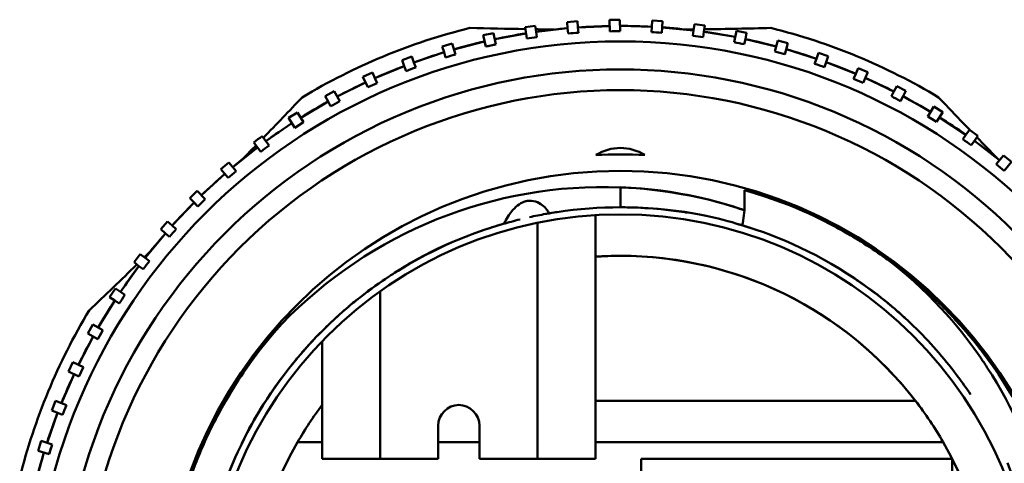
# Model space of a CAD drawing. Units: inches. Extents: x 5 to 215, y 2 to 167.
# Drawn here: x 36 to 37, y 101 to 101 of the extents above; entities that cross this region are included whole.
import ezdxf

# ---------------------------------------------------------------- set-up
doc = ezdxf.new("R2010")
doc.units = ezdxf.units.IN
doc.header["$LTSCALE"] = 10
doc.header["$MEASUREMENT"] = 0
doc.layers.add('Visible (ANSI)', color=7, linetype='Continuous', lineweight=50)

msp = doc.modelspace()

# ---------------------------------------------------------------- linework, layer by layer
at = {"layer": 'Visible (ANSI)'}
for p, q in [((36.28853, 101.22381), (36.2788, 101.22235)), ((36.2788, 101.22235), (36.28042, 101.21148)), ((36.2894, 101.21797), (36.28853, 101.22381)), ((36.3287, 101.22805), (36.31889, 101.22728)), ((36.31889, 101.22728), (36.31935, 101.22139)), ((36.32917, 101.22217), (36.3287, 101.22805)), ((36.35928, 101.22349), (36.32917, 101.22217)), ((36.36907, 101.22949), (36.35923, 101.2294)), ((36.35923, 101.2294), (36.35933, 101.21841)), ((36.35933, 101.21841), (36.35928, 101.22349)), ((36.36917, 101.2185), (36.36907, 101.22949)), ((36.39926, 101.22281), (36.36912, 101.22358)), ((36.39895, 101.21773), (36.39926, 101.22281)), ((36.39962, 101.2287), (36.39926, 101.22281)), ((36.40944, 101.2281), (36.39962, 101.2287)), ((36.40908, 101.22221), (36.40878, 101.21713)), ((36.40908, 101.22221), (36.40944, 101.2281)), ((36.43909, 101.21933), (36.40908, 101.22221)), ((36.43986, 101.22519), (36.43909, 101.21933)), ((36.44962, 101.22391), (36.43986, 101.22519)), ((36.44885, 101.21805), (36.44962, 101.22391)), ((36.24875, 101.21677), (36.23914, 101.21463)), ((36.23914, 101.21463), (36.24153, 101.2039)), ((36.25114, 101.20604), (36.24875, 101.21677)), ((36.27967, 101.21651), (36.25003, 101.211)), ((36.31935, 101.22139), (36.2894, 101.21797)), ((36.2894, 101.21797), (36.29016, 101.21294)), ((36.31976, 101.21632), (36.31935, 101.22139)), ((36.32917, 101.22217), (36.32957, 101.2171)), ((36.35933, 101.21841), (36.36917, 101.2185)), ((36.43843, 101.21429), (36.43909, 101.21933)), ((36.44885, 101.21805), (36.44819, 101.21301)), ((36.47858, 101.21309), (36.44885, 101.21805)), ((36.47976, 101.21888), (36.47757, 101.2081)), ((36.48941, 101.21692), (36.47976, 101.21888)), ((36.48823, 101.21113), (36.48941, 101.21692)), ((36.20956, 101.20697), (36.20013, 101.20417)), ((36.20013, 101.20417), (36.20181, 101.19851)), ((36.20956, 101.20697), (36.21269, 101.19643)), ((36.24042, 101.20887), (36.21124, 101.20131)), ((36.24153, 101.2039), (36.24042, 101.20887)), ((36.24153, 101.2039), (36.25114, 101.20604)), ((36.48823, 101.21113), (36.48722, 101.20614)), ((36.51755, 101.2041), (36.48823, 101.21113)), ((36.51619, 101.1992), (36.51755, 101.2041)), ((36.51912, 101.2098), (36.51755, 101.2041)), ((36.52861, 101.20717), (36.51912, 101.2098)), ((36.52861, 101.20717), (36.52567, 101.19657)), ((36.17115, 101.19446), (36.16193, 101.19101)), ((36.17322, 101.18893), (36.17115, 101.19446)), ((36.20181, 101.19851), (36.17322, 101.18893)), ((36.20325, 101.19363), (36.20181, 101.19851)), ((36.55578, 101.19242), (36.52703, 101.20148)), ((36.55775, 101.19799), (36.55578, 101.19242)), ((36.56703, 101.19471), (36.55775, 101.19799)), ((36.56703, 101.19471), (36.56337, 101.18435)), ((36.164, 101.18548), (36.13616, 101.17394)), ((36.16193, 101.19101), (36.164, 101.18548)), ((36.16579, 101.18072), (36.164, 101.18548)), ((36.17322, 101.18893), (36.17501, 101.18417)), ((36.55409, 101.18763), (36.55578, 101.19242)), ((36.59312, 101.17811), (36.56506, 101.18914)), ((36.13371, 101.17931), (36.12475, 101.17522)), ((36.13616, 101.17394), (36.13371, 101.17931)), ((36.59109, 101.17344), (36.59312, 101.17811)), ((36.59547, 101.18352), (36.59312, 101.17811)), ((36.6045, 101.1796), (36.59547, 101.18352)), ((36.6045, 101.1796), (36.60012, 101.16952)), ((36.1272, 101.16985), (36.10023, 101.15639)), ((36.12475, 101.17522), (36.12932, 101.16522)), ((36.13616, 101.17394), (36.13827, 101.16931)), ((36.62936, 101.16122), (36.60214, 101.17418)), ((36.63208, 101.16646), (36.62936, 101.16122)), ((36.64081, 101.16191), (36.63208, 101.16646)), ((36.09741, 101.16158), (36.08876, 101.15688)), ((36.08876, 101.15688), (36.09158, 101.15169)), ((36.09741, 101.16158), (36.10266, 101.15192)), ((36.62701, 101.1567), (36.62936, 101.16122)), ((36.63809, 101.15668), (36.64081, 101.16191)), ((36.09158, 101.15169), (36.06562, 101.13638)), ((36.09401, 101.14722), (36.09158, 101.15169)), ((36.63809, 101.15668), (36.63574, 101.15216)), ((36.66433, 101.14184), (36.63809, 101.15668)), ((36.06244, 101.14136), (36.05414, 101.13607)), ((36.06835, 101.13209), (36.06244, 101.14136)), ((36.66742, 101.14688), (36.66168, 101.1375)), ((36.66168, 101.1375), (36.66433, 101.14184)), ((36.67581, 101.14174), (36.66742, 101.14688)), ((36.67007, 101.13236), (36.67581, 101.14174)), ((36.67581, 101.14174), (36.67007, 101.13236)), ((36.05732, 101.13109), (36.03248, 101.114)), ((36.05414, 101.13607), (36.06005, 101.1268)), ((36.06005, 101.1268), (36.05732, 101.13109)), ((36.06005, 101.1268), (36.06835, 101.13209)), ((36.66168, 101.1375), (36.67007, 101.13236)), ((36.69787, 101.12007), (36.67273, 101.1367)), ((36.69492, 101.11593), (36.69787, 101.12007)), ((36.7013, 101.12488), (36.69787, 101.12007)), ((36.70931, 101.11917), (36.7013, 101.12488)), ((36.02106, 101.11289), (36.02457, 101.10815)), ((36.03248, 101.114), (36.02896, 101.11875)), ((36.03248, 101.114), (36.03551, 101.10992)), ((36.70589, 101.11436), (36.70293, 101.11022)), ((36.70589, 101.11436), (36.70931, 101.11917)), ((36.72981, 101.09602), (36.70589, 101.11436)), ((36.02457, 101.10815), (36.00099, 101.08937)), ((36.0276, 101.10406), (36.02457, 101.10815)), ((36.73356, 101.10058), (36.72658, 101.09209)), ((36.74116, 101.09432), (36.73356, 101.10058)), ((35.99715, 101.09386), (35.98967, 101.08746)), ((36.00429, 101.0855), (35.99715, 101.09386)), ((36.72658, 101.09209), (36.72981, 101.09602)), ((36.72658, 101.09209), (36.73417, 101.08584)), ((36.73417, 101.08584), (36.74116, 101.09432)), ((35.9935, 101.08298), (35.97129, 101.0626)), ((35.98967, 101.08746), (35.99681, 101.07911)), ((35.99681, 101.07911), (35.9935, 101.08298)), ((35.99681, 101.07911), (36.00429, 101.0855)), ((35.96715, 101.06681), (35.96013, 101.05991)), ((35.97485, 101.05897), (35.96715, 101.06681)), ((35.96427, 101.0557), (35.94353, 101.03382)), ((35.96013, 101.05991), (35.96784, 101.05207)), ((35.96784, 101.05207), (35.96427, 101.0557)), ((35.96784, 101.05207), (35.97485, 101.05897)), ((35.9391, 101.03774), (35.93258, 101.03036)), ((35.94353, 101.03382), (35.9391, 101.03774)), ((36.29069, 100.81217), (36.29069, 101.0365)), ((36.29069, 101.0365), (36.29069, 100.81217)), ((36.34581, 101.04374), (36.34581, 100.81217)), ((35.93701, 101.02645), (35.91784, 101.00318)), ((35.93258, 101.03036), (35.93701, 101.02645)), ((35.94082, 101.02308), (35.93701, 101.02645)), ((35.94353, 101.03382), (35.94734, 101.03046)), ((35.91316, 101.00678), (35.90717, 100.99896)), ((35.90717, 100.99896), (35.91185, 100.99537)), ((35.91784, 101.00318), (35.91316, 101.00678)), ((35.91784, 101.00318), (35.92188, 101.00009)), ((35.91185, 100.99537), (35.89436, 100.97082)), ((35.91589, 100.99228), (35.91185, 100.99537)), ((35.88943, 100.97408), (35.884, 100.96587)), ((35.89436, 100.97082), (35.88943, 100.97408)), ((35.89436, 100.97082), (35.8986, 100.96802)), ((36.14108, 100.97146), (36.14108, 100.81217)), ((36.14108, 100.81217), (36.14108, 100.97146)), ((35.88893, 100.96261), (35.87319, 100.9369)), ((35.884, 100.96587), (35.88893, 100.96261)), ((35.89317, 100.95981), (35.88893, 100.96261)), ((35.86805, 100.93981), (35.8632, 100.93124)), ((35.87762, 100.9344), (35.86805, 100.93981)), ((35.87277, 100.92583), (35.87762, 100.9344)), ((35.86834, 100.92834), (35.85444, 100.90159)), ((35.8632, 100.93124), (35.87277, 100.92583)), ((35.87277, 100.92583), (35.86834, 100.92833)), ((36.08596, 100.81217), (36.08596, 100.92397)), ((35.8491, 100.90413), (35.84487, 100.89525)), ((35.85903, 100.8994), (35.8491, 100.90413)), ((35.84487, 100.89525), (35.85479, 100.89052)), ((35.85479, 100.89052), (35.85903, 100.8994)), ((35.8502, 100.89271), (35.83819, 100.86506)), ((35.85479, 100.89052), (35.8502, 100.8927)), ((35.8327, 100.86722), (35.82909, 100.85806)), ((35.83819, 100.86506), (35.8327, 100.86722)), ((36.34581, 100.86729), (36.6499, 100.86729)), ((35.82909, 100.85806), (35.83932, 100.85403)), ((35.83819, 100.86506), (35.84293, 100.86319)), ((35.83459, 100.8559), (35.82454, 100.82748)), ((36.1962, 100.84366), (36.1962, 100.81217)), ((36.23557, 100.81217), (36.23557, 100.84366)), ((35.8189, 100.82925), (35.81595, 100.81986)), ((35.82939, 100.82595), (35.8189, 100.82925)), ((35.81595, 100.81986), (35.82643, 100.81656)), ((35.82643, 100.81656), (35.82939, 100.82595)), ((36.06257, 100.82792), (36.08596, 100.82792)), ((36.1962, 100.82792), (36.23557, 100.82792)), ((36.34581, 100.82792), (36.67629, 100.82792)), ((35.82158, 100.81809), (35.81354, 100.78904)), ((35.82643, 100.81656), (35.82158, 100.81809)), ((36.14108, 100.81217), (36.08596, 100.81217)), ((36.1962, 100.81217), (36.14108, 100.81217)), ((36.29069, 100.81217), (36.23557, 100.81217)), ((36.34581, 100.81217), (36.29069, 100.81217)), ((36.38911, 100.81217), (36.38911, 100.48933)), ((36.68486, 100.81217), (36.38911, 100.81217)), ((36.68486, 100.48933), (36.68486, 100.81217))]:
    msp.add_line(p, q, dxfattribs=at)
for radius in [0.55808, 0.435, 0.3937]:
    msp.add_circle((36.36943, 100.65075), radius, dxfattribs=at)
for centre, radius, start, end in [((36.36943, 100.65075), 0.57283, 91.01494, 94.03045), ((36.36943, 100.65075), 0.57283, 87.01494, 90.03045), ((36.36943, 100.65075), 0.57283, 83.01494, 86.03045), ((36.36943, 106.7249), 5.5051, 268.51019, 269.05948), ((36.36943, 100.65075), 0.57283, 99.01494, 102.03045), ((36.36943, 100.65075), 0.56775, 98.026, 99.01931), ((36.36943, 106.7249), 5.5051, 269.16331, 269.34898), ((36.36943, 100.65075), 0.57283, 95.01494, 98.03045), ((36.36943, 100.65075), 0.56775, 94.026, 95.01931), ((36.36943, 100.65075), 0.56775, 90.026, 91.01931), ((36.36943, 100.65075), 0.56775, 86.026, 87.01931), ((36.36943, 106.7249), 5.5051, 270.65102, 270.7263), ((36.36943, 100.65075), 0.56775, 82.026, 83.01931), ((36.36943, 100.65075), 0.57283, 79.01494, 82.03045), ((36.36943, 106.7249), 5.5051, 270.82981, 271.48982), ((36.36943, 100.65075), 0.57283, 103.01494, 106.03045), ((36.36943, 100.65075), 0.56775, 102.026, 103.01931), ((36.36943, 100.65075), 0.56775, 78.026, 79.01931), ((36.36943, 100.65075), 0.57283, 75.01494, 78.03045), ((36.36943, 100.65075), 0.57283, 107.01494, 110.03045), ((36.36943, 100.65075), 0.56775, 106.026, 107.01931), ((36.36943, 100.65075), 0.56775, 74.026, 75.01931), ((36.36943, 100.65075), 0.57283, 71.01494, 74.03045), ((36.36943, 100.65075), 0.57283, 111.01494, 114.03045), ((36.36943, 100.65075), 0.56775, 70.026, 71.01931), ((36.36943, 100.65075), 0.57283, 67.01494, 70.03045), ((36.36943, 100.65075), 0.56775, 110.026, 111.01931), ((36.36943, 100.65075), 0.57283, 115.01494, 118.03045), ((36.36943, 100.65075), 0.56775, 114.026, 115.01931), ((36.36943, 100.65075), 0.56775, 66.026, 67.01931), ((36.36943, 100.65075), 0.57283, 63.01494, 66.03045), ((36.36943, 100.65075), 0.56775, 62.026, 63.01931), ((32.07435, 104.94583), 5.5051, 315.9357, 316.48982), ((36.36943, 100.65075), 0.57283, 119.01494, 122.03045), ((36.36943, 100.65075), 0.56775, 118.026, 119.01931), ((36.36943, 100.65075), 0.57283, 59.01494, 62.03045), ((40.66451, 104.94583), 5.5051, 223.51019, 223.95537), ((36.36943, 100.65075), 0.57283, 123.01494, 126.03045), ((36.36943, 100.65075), 0.56775, 122.026, 123.01931), ((36.36943, 100.65075), 0.56775, 58.026, 59.01931), ((36.36943, 100.65075), 0.57283, 55.01494, 58.03045), ((32.07435, 104.94583), 5.5051, 315.65102, 315.83188), ((36.36509, 100.65661), 0.57145, 126.02924, 127.01611), ((36.36943, 100.65075), 0.56775, 126.026, 127.01931), ((36.36943, 100.65075), 0.56775, 54.026, 55.01931), ((36.36943, 100.65075), 0.57283, 51.01494, 54.03045), ((40.66451, 104.94583), 5.5051, 224.05708, 224.34898), ((36.36943, 100.65075), 0.57283, 127.01494, 130.03045), ((36.36943, 100.65075), 0.56775, 50.026, 51.01931), ((36.36943, 100.65075), 0.57283, 131.01494, 134.03045), ((36.36943, 100.65075), 0.56775, 130.026, 131.01931), ((36.36943, 100.65075), 0.57283, 135.01494, 138.03045), ((36.36943, 100.65075), 0.56775, 134.026, 135.01931), ((36.36943, 100.65075), 0.57283, 139.01494, 142.03045), ((36.36943, 100.65075), 0.56775, 138.026, 139.01931), ((32.07435, 104.94583), 5.5051, 314.26892, 314.34898), ((36.36943, 100.65075), 0.56775, 142.026, 143.01931), ((36.36943, 100.65075), 0.35433, 37.66989, 93.82255), ((32.07435, 104.94583), 5.5051, 313.51019, 314.1654), ((36.36943, 100.65075), 0.57283, 143.01494, 146.03045), ((36.36943, 100.65075), 0.57283, 147.01494, 150.03045), ((36.36943, 100.65075), 0.56775, 146.026, 147.01931), ((36.36943, 100.65075), 0.56775, 150.026, 151.01931), ((36.36943, 100.65075), 0.57283, 151.01494, 154.03045), ((36.36943, 100.65075), 0.56775, 154.026, 155.01931), ((36.36943, 100.65075), 0.57283, 155.01494, 158.03045), ((36.36943, 100.65075), 0.35433, 30, 37.66989), ((36.36943, 100.65075), 0.56775, 158.026, 159.01931), ((36.36943, 100.65075), 0.35433, 143.1301, 150), ((36.36943, 100.65075), 0.57283, 159.01494, 162.03045), ((36.36943, 100.65075), 0.56775, 162.026, 163.01931), ((36.36943, 100.65075), 0.35433, 150, 210), ((36.36943, 100.65075), 0.35433, 330, 30), ((36.36943, 100.65075), 0.57283, 163.01494, 166.03045)]:
    msp.add_arc(centre, radius, start, end, dxfattribs=at)
for centre, major_axis, ratio, start_param, end_param in [((36.36936, 101.04115), (0.00022, 0.06644), 0.806809, 5.834221, 6.737428), ((36.3695, 100.65875), (0.00014, 0.82312), 0.000196, 1.047328, 1.073803), ((36.48753, 101.36777), (-0.00001, 0.48158), 0.000017, 4.002481, 4.038907)]:
    msp.add_ellipse(centre, major_axis=major_axis, ratio=ratio, start_param=start_param, end_param=end_param, dxfattribs=at)
for points in [[(36.2263, 101.22166), (36.16987, 101.20749), (36.11693, 101.18558), (36.06694, 101.15565)], [(36.67192, 101.15565), (36.622, 101.18555), (36.56907, 101.20748), (36.51256, 101.22166)], [(36.39282, 101.10093), (36.3772, 101.10174), (36.36167, 101.10174), (36.34603, 101.10093)], [(36.36943, 101.07018), (36.24909, 101.07484), (36.13232, 101.02773), (36.04759, 100.94053)], [(36.36943, 101.07022), (36.42498, 101.06811), (36.46402, 101.05631), (36.48738, 101.04836)], [(36.48738, 101.0484), (36.44977, 101.06114), (36.41004, 101.06861), (36.36943, 101.07018)], [(36.48754, 101.05389), (36.48754, 101.04665), (36.48673, 101.04006), (36.48525, 101.03411)], [(36.30944, 101.0467), (36.30812, 101.0465), (36.30547, 101.0461), (36.30177, 101.04547)], [(36.43031, 101.04657), (36.39047, 101.0527), (36.34956, 101.05278), (36.30944, 101.0467)], [(36.43337, 101.04609), (36.43213, 101.04629), (36.4311, 101.04645), (36.43031, 101.04657)], [(36.48525, 101.03411), (36.48435, 101.03438), (36.48322, 101.03472), (36.48187, 101.03511)], [(35.86452, 100.95324), (35.83463, 100.90333), (35.81269, 100.85039), (35.79851, 100.79388)], [(36.04759, 100.94053), (35.96548, 100.84927), (35.92592, 100.72769), (35.93873, 100.60548)], [(36.03269, 100.92306), (36.03621, 100.92741), (36.04012, 100.93209), (36.04448, 100.93705)], [(36.04766, 100.94061), (36.04254, 100.93492), (36.03775, 100.9293), (36.03314, 100.92361)], [(36.03087, 100.9208), (36.02408, 100.91231), (36.01811, 100.90422), (36.01208, 100.89538)], [(36.06929, 100.91593), (36.06844, 100.91499), (36.06745, 100.91389), (36.06633, 100.91262)], [(36.06929, 100.91589), (36.06934, 100.91594), (36.06938, 100.91598), (36.06939, 100.91599)], [(36.67712, 100.90708), (36.67707, 100.90714), (36.67705, 100.90716), (36.67705, 100.90717)], [(36.67629, 100.82792), (36.66835, 100.84165), (36.65962, 100.85469), (36.6499, 100.86729)], [(36.08596, 100.86335), (36.07746, 100.852), (36.0697, 100.84025), (36.06257, 100.82792)], [(36.1962, 100.84366), (36.19622, 100.85456), (36.20556, 100.86334), (36.21589, 100.86335)]]:
    msp.add_open_spline(points, degree=3, dxfattribs=at)
for points, knots in [([(36.57302, 100.15979), (36.57294, 100.15976), (36.57287, 100.15973), (36.57279, 100.1597), (36.44257, 100.10573), (36.29634, 100.10581), (36.16623, 100.15963), (36.03611, 100.21345), (35.93242, 100.3171), (35.87847, 100.44716), (35.82452, 100.57723), (35.82449, 100.72383), (35.87831, 100.85395), (35.93213, 100.98407), (36.03578, 101.08776), (36.16584, 101.14171), (36.2959, 101.19565), (36.44251, 101.19569), (36.57263, 101.14187), (36.70275, 101.08805), (36.80644, 100.9844), (36.86039, 100.85434), (36.91433, 100.72427), (36.91437, 100.57767), (36.86055, 100.44755), (36.80676, 100.31751), (36.70313, 100.21379), (36.57302, 100.15979)], [0.9999281, 0.9999281, 0.9999281, 0.9999281, 1, 1, 1, 1.125, 1.125, 1.125, 1.25, 1.25, 1.25, 1.375, 1.375, 1.375, 1.5, 1.5, 1.5, 1.625, 1.625, 1.625, 1.75, 1.75, 1.75, 1.875, 1.875, 1.875, 1.9999281, 1.9999281, 1.9999281, 1.9999281]), ([(36.36943, 100.13894), (36.36935, 100.13894), (36.36927, 100.13894), (36.36919, 100.13894), (36.23344, 100.13896), (36.10341, 100.19298), (36.00752, 100.28884), (35.91164, 100.38471), (35.85763, 100.51516), (35.85762, 100.65075), (35.85761, 100.78634), (35.91166, 100.91677), (36.00752, 101.01265), (36.10339, 101.10854), (36.23384, 101.16255), (36.36943, 101.16256), (36.50502, 101.16257), (36.63545, 101.10852), (36.73133, 101.01265), (36.82722, 100.91679), (36.88123, 100.78634), (36.88124, 100.65075), (36.88125, 100.51516), (36.8272, 100.38473), (36.73133, 100.28884), (36.63552, 100.19302), (36.50508, 100.13898), (36.36943, 100.13894)], [0.9999254, 0.9999254, 0.9999254, 0.9999254, 1, 1, 1, 1.125, 1.125, 1.125, 1.25, 1.25, 1.25, 1.375, 1.375, 1.375, 1.5, 1.5, 1.5, 1.625, 1.625, 1.625, 1.75, 1.75, 1.75, 1.875, 1.875, 1.875, 1.9999254, 1.9999254, 1.9999254, 1.9999254]), ([(36.6276, 100.99845), (36.62571, 100.99986), (36.62381, 101.00124), (36.6219, 101.00262), (36.61511, 101.00748), (36.60819, 101.01216), (36.60114, 101.01662), (36.59761, 101.01886), (36.59405, 101.02104), (36.59046, 101.02317), (36.58867, 101.02423), (36.58686, 101.02529), (36.58505, 101.02633), (36.58324, 101.02736), (36.58032, 101.02901), (36.5796, 101.0294), (36.56816, 101.03575), (36.53897, 101.05282), (36.48754, 101.0674)], [0.6073673, 0.6073673, 0.6073673, 0.6073673, 0.625, 0.625, 0.625, 0.6875, 0.6875, 0.6875, 0.71875, 0.71875, 0.71875, 0.734375, 0.734375, 0.734375, 0.75, 0.75, 0.75, 1, 1, 1, 1]), ([(36.30177, 101.04547), (36.2988, 101.05027), (36.29659, 101.05277), (36.29224, 101.05528), (36.29007, 101.05654), (36.28741, 101.0572), (36.28481, 101.05738), (36.28352, 101.05746), (36.28224, 101.05743), (36.28105, 101.05728), (36.28075, 101.05725), (36.28046, 101.05721), (36.28017, 101.05716), (36.27996, 101.05712), (36.27975, 101.05708), (36.27954, 101.05703), (36.27892, 101.0569), (36.27834, 101.05673), (36.27781, 101.05653), (36.27403, 101.05513), (36.26895, 101.05093), (36.26627, 101.04764), (36.26359, 101.04435), (36.26117, 101.04037), (36.25905, 101.03571)], [0, 0, 0, 0, 0.25, 0.25, 0.25, 0.375, 0.375, 0.375, 0.4375, 0.4375, 0.4375, 0.453125, 0.453125, 0.453125, 0.464844, 0.464844, 0.464844, 0.5, 0.5, 0.5, 0.75, 0.75, 0.75, 1, 1, 1, 1]), ([(36.30177, 101.04547), (36.30065, 101.04527), (36.29951, 101.04507), (36.29836, 101.04487), (36.29348, 101.04399), (36.28836, 101.04297), (36.28302, 101.04179)], [0.280420573, 0.280420573, 0.280420573, 0.280420573, 0.28125, 0.28125, 0.28125, 0.284774497, 0.284774497, 0.284774497, 0.284774497]), ([(36.49822, 101.02994), (36.49599, 101.0307), (36.49375, 101.03143), (36.49151, 101.03214), (36.48923, 101.03286), (36.4855, 101.034), (36.48466, 101.03425), (36.47237, 101.03791), (36.43985, 101.04866), (36.38612, 101.05087), (36.38076, 101.05109), (36.37519, 101.05121), (36.36943, 101.0512)], [0.7189823, 0.7189823, 0.7189823, 0.7189823, 0.734375, 0.734375, 0.734375, 0.75, 0.75, 0.75, 0.9773063, 0.9773063, 0.9773063, 1, 1, 1, 1]), ([(36.25905, 101.03571), (36.22716, 101.02657), (36.19266, 101.01236), (36.15819, 100.99097), (36.15326, 100.98792), (36.14994, 100.98581), (36.14344, 100.98136), (36.12393, 100.96803), (36.11026, 100.95631), (36.10113, 100.94807), (36.09809, 100.94532), (36.09642, 100.94377), (36.09349, 100.94098), (36.09117, 100.93877), (36.08876, 100.93643), (36.08625, 100.93393), (36.07614, 100.92382), (36.06433, 100.91112), (36.05082, 100.89337), (36.0192, 100.85185), (36.00248, 100.8138), (35.99252, 100.78609), (35.99186, 100.78425), (35.99068, 100.78085), (35.99062, 100.78068), (35.99056, 100.78051), (35.9902, 100.77946), (35.98955, 100.77752), (35.9889, 100.77559), (35.98757, 100.77151), (35.9868, 100.76905), (35.98527, 100.76413), (35.98393, 100.75947), (35.98272, 100.75499), (35.98212, 100.75276), (35.98146, 100.75025), (35.98077, 100.74746), (35.98008, 100.74467), (35.97976, 100.74343), (35.97861, 100.73827), (35.97632, 100.72795), (35.9755, 100.723), (35.97475, 100.71861), (35.97324, 100.70982), (35.97067, 100.68897), (35.97011, 100.68188), (35.96984, 100.67834), (35.96949, 100.67305), (35.96927, 100.66729), (35.96905, 100.66154), (35.96902, 100.65864), (35.96898, 100.65478), (35.96896, 100.65348), (35.96896, 100.65213), (35.96896, 100.65075), (35.96896, 100.64392), (35.96912, 100.63607), (35.96965, 100.62721), (35.97027, 100.61655), (35.97111, 100.60643), (35.97345, 100.59094), (35.97696, 100.56771), (35.98156, 100.55032), (35.98502, 100.53847), (35.98617, 100.53452), (35.98681, 100.53244), (35.98809, 100.52845), (35.9932, 100.51251), (36.00004, 100.49464), (36.00941, 100.47541), (36.01878, 100.45617), (36.02937, 100.43736), (36.046, 100.41459), (36.06185, 100.39288), (36.07652, 100.3773), (36.08625, 100.36757), (36.08673, 100.36709), (36.0872, 100.36662), (36.08766, 100.36617), (36.09251, 100.36137), (36.09886, 100.35531), (36.10695, 100.34828), (36.11505, 100.34125), (36.1266, 100.33205), (36.13683, 100.32475), (36.17776, 100.29555), (36.21771, 100.27846), (36.25132, 100.26809)], [0, 0, 0, 0, 0.109375, 0.109375, 0.109375, 0.125, 0.125, 0.125, 0.171875, 0.171875, 0.171875, 0.1875, 0.1875, 0.1875, 0.199906, 0.199906, 0.199906, 0.25, 0.25, 0.25, 0.367188, 0.367188, 0.367188, 0.375, 0.375, 0.375, 0.382813, 0.382813, 0.382813, 0.390625, 0.390625, 0.390625, 0.40625, 0.40625, 0.40625, 0.414063, 0.414063, 0.414063, 0.421875, 0.421875, 0.421875, 0.4375, 0.4375, 0.4375, 0.46875, 0.46875, 0.46875, 0.484375, 0.484375, 0.484375, 0.5, 0.5, 0.5, 0.505267, 0.505267, 0.505267, 0.53125, 0.53125, 0.53125, 0.5625, 0.5625, 0.5625, 0.609375, 0.609375, 0.609375, 0.625, 0.625, 0.625, 0.6875, 0.6875, 0.6875, 0.75, 0.75, 0.75, 0.809551, 0.809551, 0.809551, 0.8125, 0.8125, 0.8125, 0.84375, 0.84375, 0.84375, 0.875, 0.875, 0.875, 1, 1, 1, 1]), ([(36.27413, 101.03971), (36.26825, 101.03826), (36.26286, 101.0368), (36.25053, 101.03322), (36.24421, 101.03117), (36.2385, 101.02921), (36.23805, 101.02905), (36.23761, 101.0289)], [0.08344146, 0.08344146, 0.08344146, 0.08344146, 0.09375, 0.09375, 0.109375, 0.109375, 0.11079327, 0.11079327, 0.11079327, 0.11079327]), ([(36.70231, 100.8734), (36.70229, 100.87341), (36.70228, 100.87343), (36.70227, 100.87345), (36.69872, 100.87875), (36.69383, 100.88562), (36.69094, 100.88952), (36.67936, 100.9051), (36.66608, 100.92062), (36.65092, 100.9356), (36.63576, 100.95058), (36.61969, 100.96435), (36.59973, 100.97838), (36.55981, 101.00644), (36.52014, 101.02357), (36.48525, 101.03411)], [0.4686468, 0.4686468, 0.4686468, 0.4686468, 0.46875, 0.46875, 0.46875, 0.5, 0.5, 0.5, 0.625, 0.625, 0.625, 0.75, 0.75, 0.75, 1, 1, 1, 1]), ([(36.10653, 100.95287), (36.10702, 100.95328), (36.1074, 100.9536), (36.10766, 100.95383), (36.10773, 100.95389), (36.10971, 100.95559), (36.11073, 100.95645), (36.11175, 100.95732), (36.11277, 100.95817), (36.11379, 100.95901), (36.11582, 100.96069), (36.11783, 100.96233), (36.11984, 100.96392), (36.12384, 100.9671), (36.12779, 100.97012), (36.13167, 100.97297), (36.17663, 101.00605), (36.21045, 101.01856), (36.2241, 101.02391), (36.22424, 101.02396), (36.22437, 101.02402), (36.2245, 101.02407)], [0.46691436, 0.46691436, 0.46691436, 0.46691436, 0.46875, 0.46875, 0.46875, 0.46923828, 0.46923828, 0.46923828, 0.46972656, 0.46972656, 0.46972656, 0.47070313, 0.47070313, 0.47070313, 0.47265625, 0.47265625, 0.47265625, 0.49529924, 0.49529924, 0.49529924, 0.49552432, 0.49552432, 0.49552432, 0.49552432]), ([(36.6499, 100.86729), (36.58263, 100.95436), (36.4791, 101.00507), (36.36943, 101.00508), (36.36152, 101.00508), (36.35364, 101.00482), (36.34581, 101.0043)], [0, 0, 0, 0, 0.5, 0.5, 0.5, 0.5360657, 0.5360657, 0.5360657, 0.5360657]), ([(36.77309, 100.77602), (36.76127, 100.81943), (36.74269, 100.861), (36.71821, 100.89878), (36.71515, 100.90351), (36.71422, 100.90485), (36.71192, 100.90819), (36.69583, 100.93153), (36.66961, 100.96529), (36.62584, 100.99985)], [0, 0, 0, 0, 0.5, 0.5, 0.5, 0.5625, 0.5625, 0.5625, 1, 1, 1, 1]), ([(36.62584, 100.99985), (36.63405, 100.99381), (36.64205, 100.98747), (36.64984, 100.98086), (36.65373, 100.97755), (36.65757, 100.97418), (36.66136, 100.97073), (36.66325, 100.96901), (36.66513, 100.96727), (36.66699, 100.96551), (36.66885, 100.96376), (36.67203, 100.96069), (36.67253, 100.9602), (36.67355, 100.95921), (36.67586, 100.95694), (36.67939, 100.95332), (36.68291, 100.9497), (36.68865, 100.94359), (36.69341, 100.9382), (36.70056, 100.93012), (36.7059, 100.92351), (36.70972, 100.91865), (36.71099, 100.91703), (36.71117, 100.91682), (36.71304, 100.91438), (36.74302, 100.87536), (36.76129, 100.83817), (36.77307, 100.80796)], [0, 0, 0, 0, 0.125, 0.125, 0.125, 0.1875, 0.1875, 0.1875, 0.21875, 0.21875, 0.21875, 0.25, 0.25, 0.25, 0.3125, 0.3125, 0.3125, 0.375, 0.375, 0.375, 0.46875, 0.46875, 0.46875, 0.5, 0.5, 0.5, 1, 1, 1, 1]), ([(36.63999, 100.94601), (36.6347, 100.95086), (36.62923, 100.95561), (36.62359, 100.96024), (36.62234, 100.96126), (36.62127, 100.96213), (36.61983, 100.96327), (36.61838, 100.96441), (36.61656, 100.96582), (36.61378, 100.96792), (36.60822, 100.97213), (36.60573, 100.9739), (36.60233, 100.97634), (36.5978, 100.97958), (36.59141, 100.98392), (36.58717, 100.98676)], [0.1794718, 0.1794718, 0.1794718, 0.1794718, 0.25, 0.25, 0.25, 0.265625, 0.265625, 0.265625, 0.28125, 0.28125, 0.28125, 0.3125, 0.3125, 0.3125, 0.3542055, 0.3542055, 0.3542055, 0.3542055]), ([(36.10225, 100.9491), (36.09656, 100.94401), (36.09123, 100.93895), (36.08623, 100.93395), (36.07744, 100.92515), (36.06968, 100.91655), (36.06279, 100.90834), (36.06219, 100.90762), (36.06189, 100.90727), (36.06145, 100.90673), (36.061, 100.9062), (36.06042, 100.90549), (36.05925, 100.90406), (36.03196, 100.87064), (36.01744, 100.84313), (36.00943, 100.82631)], [0.38682454, 0.38682454, 0.38682454, 0.38682454, 0.39315718, 0.39315718, 0.39315718, 0.40429687, 0.40429687, 0.40429687, 0.40527344, 0.40527344, 0.40527344, 0.40625, 0.40625, 0.40625, 0.4289596, 0.4289596, 0.4289596, 0.4289596]), ([(36.01155, 100.89462), (36.01144, 100.89444), (36.01132, 100.89427), (36.0112, 100.89409), (36.0049, 100.8848), (35.99918, 100.87556), (35.99443, 100.86737)], [0.90568715, 0.90568715, 0.90568715, 0.90568715, 0.90625, 0.90625, 0.90625, 0.93587527, 0.93587527, 0.93587527, 0.93587527]), ([(35.99458, 100.86762), (35.99432, 100.86717), (35.99406, 100.86673), (35.9938, 100.86629), (35.98398, 100.84922), (35.97514, 100.83168), (35.96589, 100.80792)], [0.8717666, 0.8717666, 0.8717666, 0.8717666, 0.875, 0.875, 0.875, 1, 1, 1, 1]), ([(36.23557, 100.84366), (36.23555, 100.85456), (36.2262, 100.86335), (36.21587, 100.86335), (36.20554, 100.86335), (36.19622, 100.85461), (36.1962, 100.84366)], [0, 0, 0, 0, 0.5, 0.5, 0.5, 1, 1, 1, 1]), ([(36.06257, 100.82792), (36.03088, 100.77299), (36.01511, 100.71397), (36.0151, 100.65075), (36.01509, 100.58753), (36.03084, 100.52858), (36.06257, 100.47358)], [0, 0, 0, 0, 0.5, 0.5, 0.5, 1, 1, 1, 1]), ([(36.67629, 100.47358), (36.70798, 100.52851), (36.72375, 100.58753), (36.72376, 100.65075), (36.72377, 100.71397), (36.70802, 100.77292), (36.67629, 100.82792)], [0, 0, 0, 0, 0.5, 0.5, 0.5, 1, 1, 1, 1]), ([(35.96957, 100.67368), (35.97038, 100.68762), (35.97192, 100.70123), (35.97407, 100.71451), (35.97495, 100.71994), (35.97651, 100.72843), (35.97795, 100.73506), (35.98512, 100.76827), (35.99533, 100.7959), (36.00569, 100.81833)], [0.39669287, 0.39669287, 0.39669287, 0.39669287, 0.40625, 0.40625, 0.40625, 0.41015625, 0.41015625, 0.41015625, 0.42970575, 0.42970575, 0.42970575, 0.42970575]), ([(36.57231, 100.30537), (36.65766, 100.36029), (36.71548, 100.43367), (36.74615, 100.52664), (36.75381, 100.54989), (36.75933, 100.57351), (36.7627, 100.5975), (36.76606, 100.62149), (36.76723, 100.64709), (36.76634, 100.6706), (36.76459, 100.7168), (36.75499, 100.76275), (36.73753, 100.80845)], [0, 0, 0, 0, 0.5, 0.5, 0.5, 0.625, 0.625, 0.625, 0.75, 0.75, 0.75, 0.9955744, 0.9955744, 0.9955744, 0.9955744])]:
    msp.add_open_spline(points, degree=3, knots=knots, dxfattribs=at)

doc.saveas('drawing.dxf')
